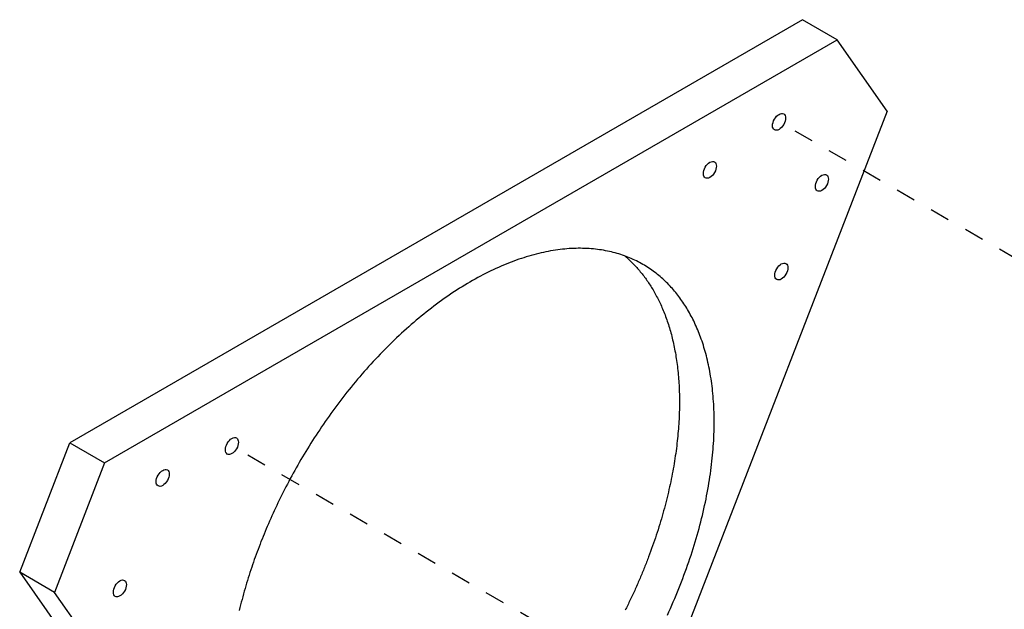
# Model space of a CAD drawing. Extents: x 0.8 to 33.8, y 0.5 to 21.5.
# Drawn here: x 18.4 to 23.4, y 14.8 to 17.8 of the extents above; entities that cross this region are included whole.
import ezdxf

# ---------------------------------------------------------------- set-up
doc = ezdxf.new("R2010")
doc.units = 0
doc.header["$MEASUREMENT"] = 0
doc.linetypes.add('HIDDEN', pattern=[0.1875, 0.0625, -0.0625, 0.0625])
doc.linetypes.add('HIDDENNEW0', pattern=[0.1875, 0.0625, -0.0625, 0.0625])
doc.layers.add('DASH', color=6, linetype='CONTINUOUS')
doc.layers.add('OBJ', color=7, linetype='HIDDENNEW0')

# ---------------------------------------------------------------- blocks, each defined once
blk = doc.blocks.new('*E2759')
at = {"layer": 'OBJ', "color": 7, "linetype": 'Continuous'}
blk.add_circle((0, 0), 1, dxfattribs=at)
blk = doc.blocks.new('*E2760')
at = {"layer": 'OBJ', "color": 7, "linetype": 'Continuous'}
blk.add_circle((0, 0), 1, dxfattribs=at)
blk = doc.blocks.new('*E2761')
at = {"layer": 'OBJ', "color": 7, "linetype": 'Continuous'}
blk.add_circle((0, 0), 1, dxfattribs=at)
blk = doc.blocks.new('*E2765')
at = {"layer": 'OBJ', "color": 7, "linetype": 'Continuous'}
blk.add_circle((0, 0), 1, dxfattribs=at)
blk = doc.blocks.new('*E2766')
at = {"layer": 'OBJ', "color": 7, "linetype": 'Continuous'}
blk.add_circle((0, 0), 1, dxfattribs=at)
blk = doc.blocks.new('*E2767')
at = {"layer": 'OBJ', "color": 7, "linetype": 'Continuous'}
blk.add_circle((0, 0), 1, dxfattribs=at)
blk = doc.blocks.new('*E2768')
at = {"layer": 'OBJ', "color": 7, "linetype": 'Continuous'}
blk.add_circle((0, 0), 1, dxfattribs=at)

msp = doc.modelspace()

# ---------------------------------------------------------------- linework, layer by layer
at = {"layer": 'DASH', "color": 6, "linetype": 'HIDDEN'}
for p, q in [((24.1959, 16.1802), (22.2977, 17.2762)), ((21.4134, 14.533), (19.5151, 15.629))]:
    msp.add_line(p, q, dxfattribs=at)
at = {"layer": 'OBJ', "color": 7, "linetype": 'Continuous'}
for p, q in [((22.4146, 17.7966), (18.6893, 15.6458)), ((22.5913, 17.6946), (22.4146, 17.7966)), ((18.8661, 15.5438), (22.5913, 17.6946)), ((22.8465, 17.3316), (22.5913, 17.6946)), ((22.8465, 17.3316), (21.8302, 14.7122)), ((18.4341, 14.9882), (18.6893, 15.6458)), ((18.6893, 15.6458), (18.8661, 15.5438)), ((18.8661, 15.5438), (18.6109, 14.8862)), ((18.6109, 14.8862), (18.4341, 14.9882)), ((18.4341, 14.9882), (20.2968, 12.3384)), ((20.4735, 12.2363), (18.6109, 14.8862))]:
    msp.add_line(p, q, dxfattribs=at)
for points in [[(21.7278, 14.7711, 0.012183), (21.7861, 14.9054, 0.012617), (21.8368, 15.0414, 0.012822), (21.8798, 15.1773, 0.013319), (21.9139, 15.3112, 0.013984), (21.9396, 15.4419, 0.014527), (21.9564, 15.568, 0.015324), (21.965, 15.6888, 0.016115), (21.9652, 15.8028, 0.017186), (21.9581, 15.9098, 0.01804), (21.9438, 16.0088, 0.019364), (21.9232, 16.1, 0.020471), (21.8968, 16.1828, 0.0216), (21.8658, 16.2574, 0.022074), (21.8308, 16.3233, 0.023875), (21.7916, 16.3825, 0.02455), (21.7476, 16.4363, 0.025791), (21.6979, 16.4851, 0.028293), (21.6416, 16.5287, 0.02945), (21.5788, 16.5663, 0.03125), (21.5094, 16.5965, 0.03186), (21.4337, 16.6185, 0.031887), (21.3517, 16.6314, 0.03075), (21.264, 16.6345, 0.029581), (21.1711, 16.627, 0.027563), (21.0738, 16.6086, 0.025685), (20.9729, 16.5788, 0.023478), (20.8693, 16.538, 0.021607), (20.7642, 16.4859, 0.019714), (20.6587, 16.4234, 0.018129), (20.554, 16.3508, 0.016677), (20.4511, 16.2694, 0.015436), (20.3511, 16.1798, 0.014388), (20.255, 16.0837, 0.013444), (20.1636, 15.982, 0.012721), (20.0775, 15.8763, 0.012018), (19.9974, 15.7676, 0.011527), (19.9235, 15.6573, 0.010979), (19.8562, 15.5466, 0.010698), (19.7953, 15.4365, 0.010363), (19.7411, 15.3278, 0.010101), (19.6931, 15.2214, 0.009573), (19.6512, 15.1178, 0.009981), (19.6139, 15.0136, 0.010254), (19.5802, 14.9058, 0.010326), (19.5507, 14.7946, 0.011437)], [(21.5108, 16.596), (21.5322, 16.5772, -0.010927), (21.5526, 16.5575, -0.011365), (21.572, 16.5371, -0.011232), (21.5903, 16.5159, -0.010592), (21.6076, 16.4942, -0.010353), (21.6241, 16.4717, -0.010038), (21.6399, 16.4481, -0.009779), (21.6551, 16.4235, -0.00974), (21.6698, 16.3974, -0.009536), (21.6839, 16.3701, -0.009465), (21.6972, 16.3415, -0.009306), (21.7099, 16.3116, -0.00917), (21.7218, 16.2802, -0.008964), (21.733, 16.2476, -0.008826), (21.7432, 16.2136, -0.008617), (21.7526, 16.1783, -0.008461), (21.761, 16.1416, -0.008246), (21.7684, 16.1036, -0.008086), (21.7747, 16.0642, -0.007873), (21.78, 16.0236, -0.007713), (21.7841, 15.9817, -0.007507), (21.7871, 15.9385, -0.007351), (21.7888, 15.8941, -0.007156), (21.7894, 15.8486, -0.007006), (21.7886, 15.8019, -0.006825), (21.7865, 15.7542, -0.006685), (21.783, 15.7054, -0.006518), (21.7782, 15.6557, -0.006388), (21.772, 15.605, -0.006238), (21.7644, 15.5536, -0.00612), (21.7553, 15.5014, -0.005984), (21.7449, 15.4485, -0.005874), (21.733, 15.3951, -0.005759), (21.7198, 15.3412, -0.005672), (21.7051, 15.2868, -0.005556), (21.689, 15.2322, -0.00544), (21.6716, 15.1773, -0.005396), (21.6528, 15.1223, -0.005423), (21.6326, 15.0672, -0.005204), (21.6113, 15.0124, -0.004821), (21.5889, 14.958, -0.005231), (21.5648, 14.9031, -0.006119), (21.5388, 14.8475, -0.004655), (21.5136, 14.7953, -0.001725)]]:
    msp.add_lwpolyline(points, format="xyb", dxfattribs=at)

# ---------------------------------------------------------------- block references
at = {"layer": 'OBJ', "color": 7, "xscale": 0.047, "yscale": 0.027135463, "zscale": 0.047, "rotation": 240}
for name, p in [('*E2767', (22.2959, 17.2772)), ('*E2768', (21.9441, 17.0334)), ('*E2766', (22.5137, 16.9673)), ('*E2765', (22.3073, 16.5167)), ('*E2760', (19.5133, 15.63)), ('*E2761', (19.1615, 15.4677)), ('*E2759', (18.9437, 14.9063))]:
    msp.add_blockref(name, p, dxfattribs=at)

doc.saveas('drawing.dxf')
